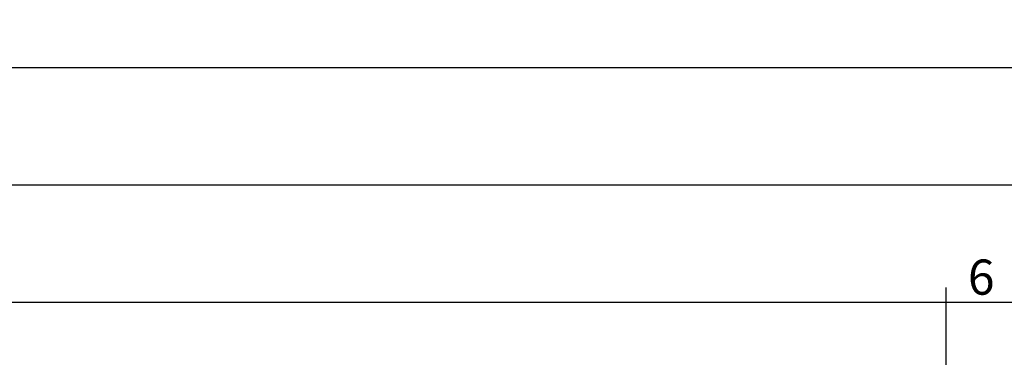
# Model space of a CAD drawing. Units: millimetres. Extents: x 0 to 13491, y -3082 to 2980.
# Drawn here: x 5602 to 5686, y -2777 to -2747 of the extents above; entities that cross this region are included whole.
import ezdxf

# ---------------------------------------------------------------- set-up
doc = ezdxf.new("R2010")
doc.units = ezdxf.units.MM
doc.header["$PDMODE"] = 3
doc.header["$PDSIZE"] = -0.5
doc.layers.add('CrossSectionsDim', color=3, linetype='Continuous')
doc.styles.add('CrossSection', font='simplex.shx', dxfattribs={"height": 3})
doc.dimstyles.new('CrossSection', dxfattribs={"dimtxt": 3, "dimasz": 3, "dimexe": 1.25, "dimexo": 0.625, "dimtad": 1, "dimdec": 1, "dimtxsty": 'CrossSection', "dimblk": 'NONE', "dimcen": 2.5, "dimclrd": 256, "dimclre": 256, "dimadec": 0, "dimazin": 2, "dimtfac": 1, "dimtdec": 4, "dimtofl": 0, "dimtmove": 0, "dimatfit": 3, "dimfxl": 1, "dimtolj": 1, "dimtzin": 0, "dimarcsym": 0})

# ---------------------------------------------------------------- blocks, each defined once
blk = doc.blocks.new('*D529')
at = {"layer": 'CrossSectionsDim', "lineweight": -2}
for p, q in [((4035.055, 243.825), (4035.055, 250.45)), ((5681.5, 243.825), (5681.5, 250.45)), ((4035.055, 249.2), (5681.5, 249.2))]:
    blk.add_line(p, q, dxfattribs=at)
at = {"layer": 'Defpoints', "color": 0}
for p in [(5681.5, 249.2), (4035.055, 243.2), (5681.5, 243.2)]:
    blk.add_point(p, dxfattribs=at)
at = {"layer": 'CrossSectionsDim', "color": 0, "insert": (4858.2775, 251.325), "char_height": 3, "attachment_point": 5, "style": 'CrossSection'}
blk.add_mtext('\\A1;1646', dxfattribs=at)
blk = doc.blocks.new('_NONE')
blk = doc.blocks.new('*D530')
at = {"layer": 'CrossSectionsDim', "lineweight": -2}
for p, q in [((4029.055, 253.825), (4029.055, 260.45)), ((5687.5, 253.825), (5687.5, 260.45)), ((4029.055, 259.2), (5687.5, 259.2))]:
    blk.add_line(p, q, dxfattribs=at)
at = {"layer": 'Defpoints', "color": 0}
for p in [(5687.5, 259.2), (4029.055, 253.2), (5687.5, 253.2)]:
    blk.add_point(p, dxfattribs=at)
at = {"layer": 'CrossSectionsDim', "color": 0, "insert": (4858.2775, 261.325), "char_height": 3, "attachment_point": 5, "style": 'CrossSection'}
blk.add_mtext('\\A1;1658', dxfattribs=at)
blk = doc.blocks.new('*D534')
at = {"layer": 'CrossSectionsDim', "lineweight": -2}
for p, q in [((4049.445, 263.825), (4049.445, 270.45)), ((5766, 263.825), (5766, 270.45)), ((4049.445, 269.2), (5766, 269.2))]:
    blk.add_line(p, q, dxfattribs=at)
at = {"layer": 'Defpoints', "color": 0}
for p in [(5766, 269.2), (4049.445, 263.2), (5766, 263.2)]:
    blk.add_point(p, dxfattribs=at)
at = {"layer": 'CrossSectionsDim', "color": 0, "insert": (4907.7225, 271.325), "char_height": 3, "attachment_point": 5, "style": 'CrossSection'}
blk.add_mtext('\\A1;1717', dxfattribs=at)
blk = doc.blocks.new('*D541')
at = {"layer": 'CrossSectionsDim', "lineweight": -2}
for p, q in [((5681.5, 243.825), (5681.5, 250.45)), ((5687.5, 243.825), (5687.5, 250.45)), ((5681.5, 249.2), (5687.5, 249.2))]:
    blk.add_line(p, q, dxfattribs=at)
at = {"layer": 'Defpoints', "color": 0}
for p in [(5687.5, 249.2), (5681.5, 243.2), (5687.5, 243.2)]:
    blk.add_point(p, dxfattribs=at)
at = {"layer": 'CrossSectionsDim', "color": 0, "insert": (5684.5, 251.325), "char_height": 3, "attachment_point": 5, "style": 'CrossSection'}
blk.add_mtext('\\A1;6', dxfattribs=at)
blk = doc.blocks.new('*D355')
at = {"layer": 'CrossSectionsDim', "lineweight": -2}
for p, q in [((4035.055, -2776.175), (4035.055, -2769.55)), ((5681.5, -2776.175), (5681.5, -2769.55)), ((4035.055, -2770.8), (5681.5, -2770.8))]:
    blk.add_line(p, q, dxfattribs=at)
at = {"layer": 'Defpoints', "color": 0}
for p in [(5681.5, -2770.8), (4035.055, -2776.8), (5681.5, -2776.8)]:
    blk.add_point(p, dxfattribs=at)
at = {"layer": 'CrossSectionsDim', "color": 0, "insert": (4858.2775, -2768.675), "char_height": 3, "attachment_point": 5, "style": 'CrossSection'}
blk.add_mtext('\\A1;1646', dxfattribs=at)
blk = doc.blocks.new('*D356')
at = {"layer": 'CrossSectionsDim', "lineweight": -2}
for p, q in [((4029.055, -2766.175), (4029.055, -2759.55)), ((5687.5, -2766.175), (5687.5, -2759.55)), ((4029.055, -2760.8), (5687.5, -2760.8))]:
    blk.add_line(p, q, dxfattribs=at)
at = {"layer": 'Defpoints', "color": 0}
for p in [(5687.5, -2760.8), (4029.055, -2766.8), (5687.5, -2766.8)]:
    blk.add_point(p, dxfattribs=at)
at = {"layer": 'CrossSectionsDim', "color": 0, "insert": (4858.2775, -2758.675), "char_height": 3, "attachment_point": 5, "style": 'CrossSection'}
blk.add_mtext('\\A1;1658', dxfattribs=at)
blk = doc.blocks.new('*D360')
at = {"layer": 'CrossSectionsDim', "lineweight": -2}
for p, q in [((4049.445, -2756.175), (4049.445, -2749.55)), ((5766, -2756.175), (5766, -2749.55)), ((4049.445, -2750.8), (5766, -2750.8))]:
    blk.add_line(p, q, dxfattribs=at)
at = {"layer": 'Defpoints', "color": 0}
for p in [(5766, -2750.8), (4049.445, -2756.8), (5766, -2756.8)]:
    blk.add_point(p, dxfattribs=at)
at = {"layer": 'CrossSectionsDim', "color": 0, "insert": (4907.7225, -2748.675), "char_height": 3, "attachment_point": 5, "style": 'CrossSection'}
blk.add_mtext('\\A1;1717', dxfattribs=at)
blk = doc.blocks.new('*D367')
at = {"layer": 'CrossSectionsDim', "lineweight": -2}
for p, q in [((5681.5, -2776.175), (5681.5, -2769.55)), ((5687.5, -2776.175), (5687.5, -2769.55)), ((5681.5, -2770.8), (5687.5, -2770.8))]:
    blk.add_line(p, q, dxfattribs=at)
at = {"layer": 'Defpoints', "color": 0}
for p in [(5687.5, -2770.8), (5681.5, -2776.8), (5687.5, -2776.8)]:
    blk.add_point(p, dxfattribs=at)
at = {"layer": 'CrossSectionsDim', "color": 0, "insert": (5684.5, -2768.675), "char_height": 3, "attachment_point": 5, "style": 'CrossSection'}
blk.add_mtext('\\A1;6', dxfattribs=at)
blk = doc.blocks.new('CS_5HORL1')
at = {"layer": 'CrossSectionsDim'}
for base, p1, p2, text, picture, middle in [((5766, 269.2), (4049.445, 263.2), (5766, 263.2), '1717', '*D534', (4907.7225, 269.2)), ((5687.5, 259.2), (4029.055, 253.2), (5687.5, 253.2), '1658', '*D530', (4858.2775, 259.2)), ((5681.5, 249.2), (4035.055, 243.2), (5681.5, 243.2), '1646', '*D529', (4858.2775, 249.2)), ((5687.5, 249.2), (5681.5, 243.2), (5687.5, 243.2), '6', '*D541', (5684.5, 249.2))]:
    dim = blk.add_linear_dim(base=base, p1=p1, p2=p2, text=text, dimstyle='CrossSection', override={"dimpost": '<>'}, dxfattribs=at)
    dim.commit()
    dim.dimension.update_dxf_attribs({"geometry": picture, "text_midpoint": middle, "dimtype": 160})

msp = doc.modelspace()

# ---------------------------------------------------------------- block references
msp.add_blockref('CS_5HORL1', (0, -3020))

# ---------------------------------------------------------------- dimensions: what is measured, and where the dimension line sits
at = {"layer": 'CrossSectionsDim'}
for base, p1, p2, text, picture, middle in [((5766, -2750.8), (4049.445, -2756.8), (5766, -2756.8), '1717', '*D360', (4907.722, -2750.8)), ((5687.5, -2760.8), (4029.055, -2766.8), (5687.5, -2766.8), '1658', '*D356', (4858.278, -2760.8)), ((5681.5, -2770.8), (4035.055, -2776.8), (5681.5, -2776.8), '1646', '*D355', (4858.278, -2770.8)), ((5687.5, -2770.8), (5681.5, -2776.8), (5687.5, -2776.8), '6', '*D367', (5684.5, -2770.8))]:
    dim = msp.add_linear_dim(base=base, p1=p1, p2=p2, text=text, dimstyle='CrossSection', override={"dimpost": '<>'}, dxfattribs=at)
    dim.commit()
    dim.dimension.update_dxf_attribs({"geometry": picture, "text_midpoint": middle, "dimtype": 160})

doc.saveas('drawing.dxf')
